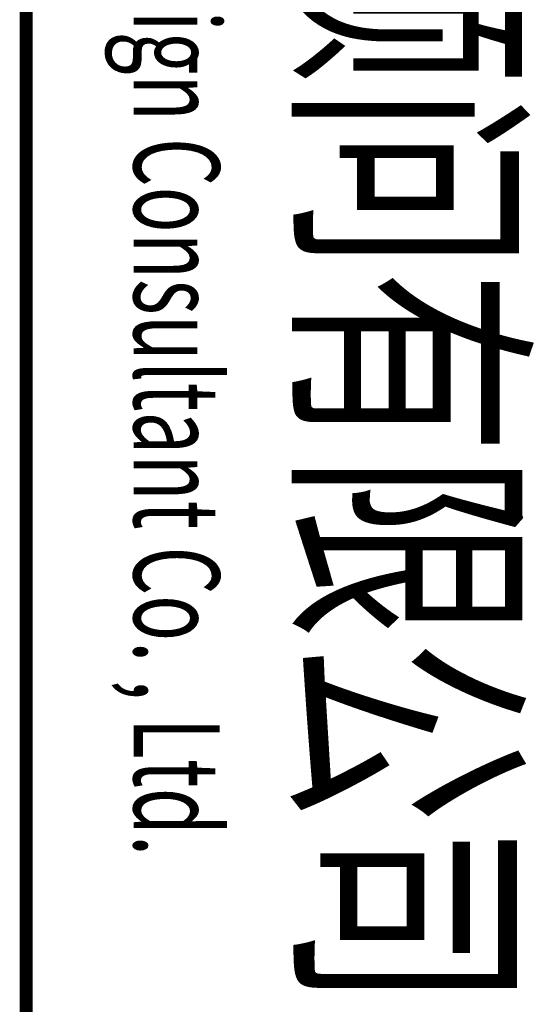
# Model space of a CAD drawing. Extents: x 32680675 to 33773523, y 3858716 to 4487141.
# Drawn here: x 33017417 to 33023411, y 4031844 to 4043298 of the extents above; entities that cross this region are included whole.
import ezdxf

# ---------------------------------------------------------------- set-up
doc = ezdxf.new("R2010")
doc.units = 0
doc.layers.get('0').update_dxf_attribs({"linetype": 'CONTINUOUS'})
doc.layers.add('S-MODIFY', color=4, linetype='CONTINUOUS')
doc.styles.add('_HZTXT', font='txt.shx', dxfattribs={"width": 0.8, "bigfont": 'hztxt.shx'})
doc.styles.add('YY', font='txt', dxfattribs={"width": 0.8})

# ---------------------------------------------------------------- blocks, each defined once
blk = doc.blocks.new('中水华创')
at = {"layer": 'S-MODIFY', "const_width": 30}
blk.add_lwpolyline([(180421.1, -223723.8), (187921.1, -223723.8)], dxfattribs=at)
at = {"layer": 'S-MODIFY', "style": 'YY'}
for s, height, width, p in [('中水华创国际工程设计顾问有限公司', 450, 0.7, (180529.6, -223055.7)), ('Zhongshui Huachuang International Engineering Design Consultant Co. , Ltd.', 200, 0.65, (180715.7, -223472.7))]:
    blk.add_text(s, height=height, dxfattribs=dict(at, width=width)).set_placement(p)
at = {"layer": 'S-MODIFY', "style": '_HZTXT', "width": 0.7}
for tag, p in [('审定人', (180677, -224476.4)), ('审核人', (180677, -225376.2)), ('设计总负责人', (180677, -226276.1)), ('专业负责人', (180677, -227175.9)), ('校对人', (180677, -228075.8)), ('设计人', (180677, -228975.6)), ('制图人', (180677.1, -229875.5))]:
    blk.add_attdef(tag, p, '', height=350, dxfattribs=at)

msp = doc.modelspace()

# ---------------------------------------------------------------- block references
at = {"xscale": 4.994999999999999, "yscale": 4.994999999999999, "zscale": 4.994999999999999, "rotation": 270}
msp.add_blockref('中水华创', (34134992.58309, 4967884.5879), dxfattribs=at)

doc.saveas('drawing.dxf')
